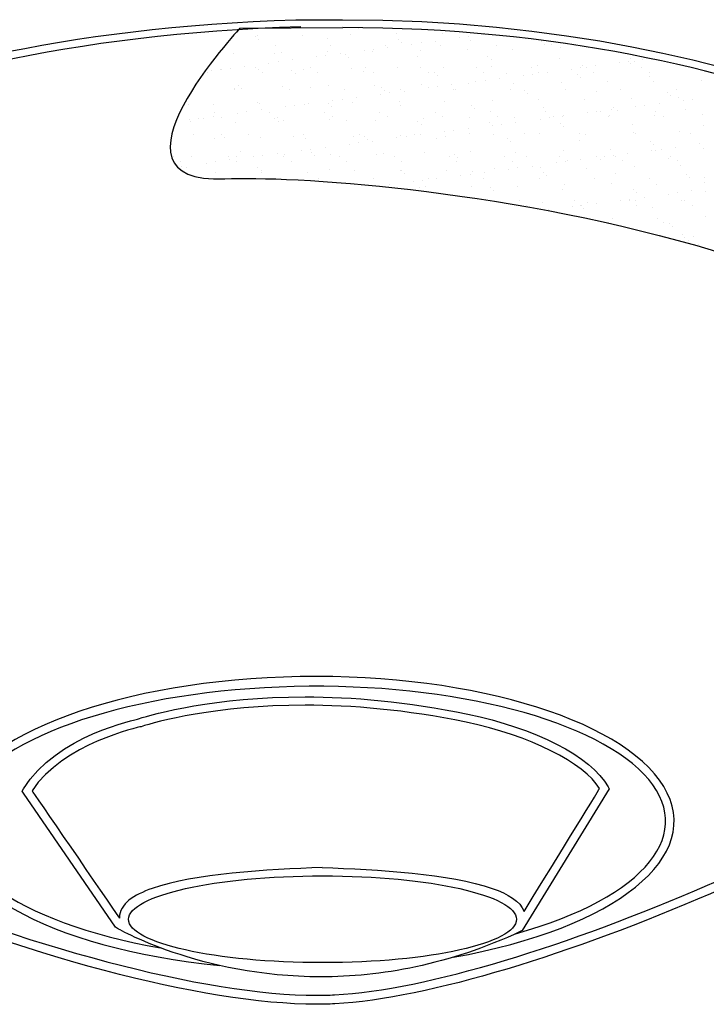
# Model space of a CAD drawing. Units: inches. Extents: x 2840.1 to 2850.5, y 4431.9 to 4438.3.
# Drawn here: x 2846.3 to 2846.9, y 4433.6 to 4434.4 of the extents above; entities that cross this region are included whole.
import ezdxf

# ---------------------------------------------------------------- set-up
doc = ezdxf.new("R2010")
doc.units = ezdxf.units.IN
doc.header["$MEASUREMENT"] = 0

msp = doc.modelspace()

# ---------------------------------------------------------------- linework, layer by layer
for p, q in [((2846.51311, 4434.41541), (2846.59997, 4434.4159)), ((2846.56022, 4434.42248), (2846.59973, 4434.4226)), ((2846.61342, 4434.41548), (2846.61342, 4434.41548)), ((2846.52024, 4434.41531), (2846.52024, 4434.41531)), ((2846.52619, 4434.40811), (2846.52619, 4434.40811)), ((2846.52768, 4434.40922), (2846.52768, 4434.40922)), ((2846.56595, 4434.40903), (2846.56595, 4434.40903)), ((2846.56683, 4434.4154), (2846.56683, 4434.4154)), ((2846.60636, 4434.41049), (2846.60636, 4434.41049)), ((2846.64552, 4434.41099), (2846.64552, 4434.41099)), ((2846.68379, 4434.41081), (2846.68379, 4434.41081)), ((2846.69851, 4434.40723), (2846.69851, 4434.40723)), ((2846.70629, 4434.40826), (2846.70629, 4434.40826)), ((2846.71845, 4434.40986), (2846.71845, 4434.40986)), ((2846.52895, 4434.40558), (2846.52895, 4434.40558)), ((2846.54295, 4434.40084), (2846.54295, 4434.40084)), ((2846.58694, 4434.40678), (2846.58694, 4434.40678)), ((2846.58954, 4434.40093), (2846.58954, 4434.40093)), ((2846.63613, 4434.40101), (2846.63613, 4434.40101)), ((2846.63791, 4434.39926), (2846.63791, 4434.39926)), ((2846.6468, 4434.40627), (2846.6468, 4434.40627)), ((2846.64956, 4434.40374), (2846.64956, 4434.40374)), ((2846.65824, 4434.40193), (2846.65824, 4434.40193)), ((2846.66602, 4434.40296), (2846.66602, 4434.40296)), ((2846.67818, 4434.40456), (2846.67818, 4434.40456)), ((2846.68272, 4434.4011), (2846.68272, 4434.4011)), ((2846.70754, 4434.40495), (2846.70754, 4434.40495)), ((2846.72931, 4434.40118), (2846.72931, 4434.40118)), ((2846.76741, 4434.40443), (2846.76741, 4434.40443)), ((2846.77016, 4434.40191), (2846.77016, 4434.40191)), ((2846.7759, 4434.40127), (2846.7759, 4434.40127)), ((2846.50751, 4434.39374), (2846.50751, 4434.39374)), ((2846.54196, 4434.39365), (2846.54196, 4434.39365)), ((2846.54791, 4434.39519), (2846.54791, 4434.39519)), ((2846.5777, 4434.39133), (2846.5777, 4434.39133)), ((2846.58548, 4434.39235), (2846.58548, 4434.39235)), ((2846.58707, 4434.39569), (2846.58707, 4434.39569)), ((2846.59764, 4434.39396), (2846.59764, 4434.39396)), ((2846.60183, 4434.39314), (2846.60183, 4434.39314)), ((2846.60458, 4434.39061), (2846.60458, 4434.39061)), ((2846.61797, 4434.39663), (2846.61797, 4434.39663)), ((2846.62534, 4434.39551), (2846.62534, 4434.39551)), ((2846.62575, 4434.39766), (2846.62575, 4434.39766)), ((2846.66257, 4434.39182), (2846.66257, 4434.39182)), ((2846.66575, 4434.39696), (2846.66575, 4434.39696)), ((2846.70491, 4434.39746), (2846.70491, 4434.39746)), ((2846.72243, 4434.3913), (2846.72243, 4434.3913)), ((2846.74318, 4434.39728), (2846.74318, 4434.39728)), ((2846.78359, 4434.39873), (2846.78359, 4434.39873)), ((2846.51711, 4434.38335), (2846.51711, 4434.38335)), ((2846.53743, 4434.38603), (2846.53743, 4434.38603)), ((2846.54521, 4434.38705), (2846.54521, 4434.38705)), ((2846.55737, 4434.38865), (2846.55737, 4434.38865)), ((2846.71237, 4434.38221), (2846.71237, 4434.38221)), ((2846.72514, 4434.38344), (2846.72514, 4434.38344)), ((2846.72519, 4434.38878), (2846.72519, 4434.38878)), ((2846.75896, 4434.38229), (2846.75896, 4434.38229)), ((2846.7643, 4434.38394), (2846.7643, 4434.38394)), ((2846.78318, 4434.38998), (2846.78318, 4434.38998)), ((2846.80257, 4434.38375), (2846.80257, 4434.38375)), ((2846.80555, 4434.38238), (2846.80555, 4434.38238)), ((2846.81279, 4434.38354), (2846.81279, 4434.38354)), ((2846.83311, 4434.38622), (2846.83311, 4434.38622)), ((2846.8409, 4434.38725), (2846.8409, 4434.38725)), ((2846.84298, 4434.38521), (2846.84298, 4434.38521)), ((2846.84304, 4434.38946), (2846.84304, 4434.38946)), ((2846.8458, 4434.38694), (2846.8458, 4434.38694)), ((2846.85214, 4434.38246), (2846.85214, 4434.38246)), ((2846.85306, 4434.38885), (2846.85306, 4434.38885)), ((2846.48574, 4434.37776), (2846.48574, 4434.37776)), ((2846.48947, 4434.37989), (2846.48947, 4434.37989)), ((2846.49699, 4434.38052), (2846.49699, 4434.38052)), ((2846.49716, 4434.38073), (2846.49716, 4434.38073)), ((2846.50494, 4434.38175), (2846.50494, 4434.38175)), ((2846.52602, 4434.38187), (2846.52602, 4434.38187)), ((2846.52863, 4434.38039), (2846.52863, 4434.38039)), ((2846.53233, 4434.37785), (2846.53233, 4434.37785)), ((2846.55685, 4434.38001), (2846.55685, 4434.38001)), ((2846.55961, 4434.37748), (2846.55961, 4434.37748)), ((2846.5669, 4434.38021), (2846.5669, 4434.38021)), ((2846.57261, 4434.38195), (2846.57261, 4434.38195)), ((2846.57891, 4434.37793), (2846.57891, 4434.37793)), ((2846.6073, 4434.38166), (2846.6073, 4434.38166)), ((2846.6176, 4434.37869), (2846.6176, 4434.37869)), ((2846.61919, 4434.38204), (2846.61919, 4434.38204)), ((2846.6255, 4434.37802), (2846.6255, 4434.37802)), ((2846.64646, 4434.38216), (2846.64646, 4434.38216)), ((2846.66578, 4434.38212), (2846.66578, 4434.38212)), ((2846.67209, 4434.3781), (2846.67209, 4434.3781)), ((2846.67746, 4434.37817), (2846.67746, 4434.37817)), ((2846.68022, 4434.37564), (2846.68022, 4434.37564)), ((2846.68473, 4434.38198), (2846.68473, 4434.38198)), ((2846.71868, 4434.37819), (2846.71868, 4434.37819)), ((2846.73821, 4434.37685), (2846.73821, 4434.37685)), ((2846.75257, 4434.37562), (2846.75257, 4434.37562)), ((2846.76036, 4434.37664), (2846.76036, 4434.37664)), ((2846.76527, 4434.37827), (2846.76527, 4434.37827)), ((2846.77252, 4434.37824), (2846.77252, 4434.37824)), ((2846.79284, 4434.38092), (2846.79284, 4434.38092)), ((2846.79807, 4434.37633), (2846.79807, 4434.37633)), ((2846.80063, 4434.38194), (2846.80063, 4434.38194)), ((2846.81186, 4434.37836), (2846.81186, 4434.37836)), ((2846.85845, 4434.37844), (2846.85845, 4434.37844)), ((2846.85882, 4434.37501), (2846.85882, 4434.37501)), ((2846.90504, 4434.37853), (2846.90504, 4434.37853)), ((2846.51188, 4434.36688), (2846.51188, 4434.36688)), ((2846.54886, 4434.36637), (2846.54886, 4434.36637)), ((2846.57263, 4434.36556), (2846.57263, 4434.36556)), ((2846.58802, 4434.36686), (2846.58802, 4434.36686)), ((2846.62629, 4434.36668), (2846.62629, 4434.36668)), ((2846.66669, 4434.36814), (2846.66669, 4434.36814)), ((2846.67982, 4434.36604), (2846.67982, 4434.36604)), ((2846.69198, 4434.36764), (2846.69198, 4434.36764)), ((2846.70585, 4434.36864), (2846.70585, 4434.36864)), ((2846.7123, 4434.37032), (2846.7123, 4434.37032)), ((2846.72009, 4434.37134), (2846.72009, 4434.37134)), ((2846.73225, 4434.37294), (2846.73225, 4434.37294)), ((2846.74412, 4434.36845), (2846.74412, 4434.36845)), ((2846.78453, 4434.36991), (2846.78453, 4434.36991)), ((2846.80083, 4434.37381), (2846.80083, 4434.37381)), ((2846.82369, 4434.37041), (2846.82369, 4434.37041)), ((2846.86196, 4434.37022), (2846.86196, 4434.37022)), ((2846.90237, 4434.37168), (2846.90237, 4434.37168)), ((2846.50845, 4434.36491), (2846.50845, 4434.36491)), ((2846.50845, 4434.3633), (2846.50845, 4434.3633)), ((2846.51464, 4434.36435), (2846.51464, 4434.36435)), ((2846.55504, 4434.36338), (2846.55504, 4434.36338)), ((2846.60163, 4434.36347), (2846.60163, 4434.36347)), ((2846.63176, 4434.35971), (2846.63176, 4434.35971)), ((2846.63249, 4434.36504), (2846.63249, 4434.36504)), ((2846.63525, 4434.36251), (2846.63525, 4434.36251)), ((2846.63955, 4434.36074), (2846.63955, 4434.36074)), ((2846.64821, 4434.36355), (2846.64821, 4434.36355)), ((2846.65171, 4434.36234), (2846.65171, 4434.36234)), ((2846.67203, 4434.36501), (2846.67203, 4434.36501)), ((2846.69323, 4434.36372), (2846.69323, 4434.36372)), ((2846.6948, 4434.36363), (2846.6948, 4434.36363)), ((2846.74139, 4434.36372), (2846.74139, 4434.36372)), ((2846.7531, 4434.3632), (2846.7531, 4434.3632)), ((2846.75586, 4434.36068), (2846.75586, 4434.36068)), ((2846.78798, 4434.3638), (2846.78798, 4434.3638)), ((2846.81384, 4434.36188), (2846.81384, 4434.36188)), ((2846.83457, 4434.36389), (2846.83457, 4434.36389)), ((2846.87371, 4434.36137), (2846.87371, 4434.36137)), ((2846.87646, 4434.35884), (2846.87646, 4434.35884)), ((2846.88116, 4434.36397), (2846.88116, 4434.36397)), ((2846.46966, 4434.35122), (2846.46966, 4434.35122)), ((2846.49041, 4434.35107), (2846.49041, 4434.35107)), ((2846.52765, 4434.35243), (2846.52765, 4434.35243)), ((2846.52957, 4434.35157), (2846.52957, 4434.35157)), ((2846.55122, 4434.34911), (2846.55122, 4434.34911)), ((2846.55901, 4434.35013), (2846.55901, 4434.35013)), ((2846.56784, 4434.35138), (2846.56784, 4434.35138)), ((2846.57117, 4434.35173), (2846.57117, 4434.35173)), ((2846.58752, 4434.35191), (2846.58752, 4434.35191)), ((2846.59027, 4434.34938), (2846.59027, 4434.34938)), ((2846.59149, 4434.35441), (2846.59149, 4434.35441)), ((2846.59928, 4434.35544), (2846.59928, 4434.35544)), ((2846.60825, 4434.35284), (2846.60825, 4434.35284)), ((2846.61144, 4434.35704), (2846.61144, 4434.35704)), ((2846.64741, 4434.35334), (2846.64741, 4434.35334)), ((2846.64826, 4434.35059), (2846.64826, 4434.35059)), ((2846.68568, 4434.35315), (2846.68568, 4434.35315)), ((2846.70812, 4434.35007), (2846.70812, 4434.35007)), ((2846.72608, 4434.35461), (2846.72608, 4434.35461)), ((2846.76524, 4434.35511), (2846.76524, 4434.35511)), ((2846.80351, 4434.35493), (2846.80351, 4434.35493)), ((2846.84392, 4434.35638), (2846.84392, 4434.35638)), ((2846.8469, 4434.3493), (2846.8469, 4434.3493)), ((2846.85469, 4434.35033), (2846.85469, 4434.35033)), ((2846.86685, 4434.35193), (2846.86685, 4434.35193)), ((2846.88308, 4434.35688), (2846.88308, 4434.35688)), ((2846.88717, 4434.3546), (2846.88717, 4434.3546)), ((2846.89496, 4434.35563), (2846.89496, 4434.35563)), ((2846.49063, 4434.34113), (2846.49063, 4434.34113)), ((2846.49151, 4434.34432), (2846.49151, 4434.34432)), ((2846.51095, 4434.34381), (2846.51095, 4434.34381)), ((2846.51874, 4434.34483), (2846.51874, 4434.34483)), ((2846.5309, 4434.34643), (2846.5309, 4434.34643)), ((2846.5381, 4434.34441), (2846.5381, 4434.34441)), ((2846.58469, 4434.34449), (2846.58469, 4434.34449)), ((2846.63128, 4434.34458), (2846.63128, 4434.34458)), ((2846.67787, 4434.34466), (2846.67787, 4434.34466)), ((2846.68417, 4434.34064), (2846.68417, 4434.34064)), ((2846.71088, 4434.34755), (2846.71088, 4434.34755)), ((2846.72445, 4434.34474), (2846.72445, 4434.34474)), ((2846.73076, 4434.34073), (2846.73076, 4434.34073)), ((2846.76887, 4434.34875), (2846.76887, 4434.34875)), ((2846.77104, 4434.34483), (2846.77104, 4434.34483)), ((2846.77735, 4434.34081), (2846.77735, 4434.34081)), ((2846.78547, 4434.34108), (2846.78547, 4434.34108)), ((2846.78631, 4434.34132), (2846.78631, 4434.34132)), ((2846.80663, 4434.344), (2846.80663, 4434.344)), ((2846.81442, 4434.34502), (2846.81442, 4434.34502)), ((2846.81763, 4434.34491), (2846.81763, 4434.34491)), ((2846.82394, 4434.34089), (2846.82394, 4434.34089)), ((2846.82463, 4434.34158), (2846.82463, 4434.34158)), ((2846.82658, 4434.34663), (2846.82658, 4434.34663)), ((2846.82873, 4434.34824), (2846.82873, 4434.34824)), ((2846.83149, 4434.34571), (2846.83149, 4434.34571)), ((2846.8629, 4434.3414), (2846.8629, 4434.3414)), ((2846.86422, 4434.345), (2846.86422, 4434.345)), ((2846.87053, 4434.34098), (2846.87053, 4434.34098)), ((2846.88948, 4434.34691), (2846.88948, 4434.34691)), ((2846.90331, 4434.34285), (2846.90331, 4434.34285)), ((2846.47068, 4434.33851), (2846.47068, 4434.33851)), ((2846.47112, 4434.33627), (2846.47112, 4434.33627)), ((2846.47847, 4434.33953), (2846.47847, 4434.33953)), ((2846.48268, 4434.33929), (2846.48268, 4434.33929)), ((2846.49782, 4434.3403), (2846.49782, 4434.3403)), ((2846.50939, 4434.33608), (2846.50939, 4434.33608)), ((2846.54254, 4434.33878), (2846.54254, 4434.33878)), ((2846.54441, 4434.34039), (2846.54441, 4434.34039)), ((2846.5453, 4434.33625), (2846.5453, 4434.33625)), ((2846.5498, 4434.33754), (2846.5498, 4434.33754)), ((2846.58896, 4434.33804), (2846.58896, 4434.33804)), ((2846.591, 4434.34047), (2846.591, 4434.34047)), ((2846.60329, 4434.33746), (2846.60329, 4434.33746)), ((2846.62723, 4434.33786), (2846.62723, 4434.33786)), ((2846.63759, 4434.34056), (2846.63759, 4434.34056)), ((2846.66315, 4434.33694), (2846.66315, 4434.33694)), ((2846.66591, 4434.33442), (2846.66591, 4434.33442)), ((2846.66764, 4434.33931), (2846.66764, 4434.33931)), ((2846.7068, 4434.33981), (2846.7068, 4434.33981)), ((2846.7239, 4434.33562), (2846.7239, 4434.33562)), ((2846.72609, 4434.3334), (2846.72609, 4434.3334)), ((2846.73388, 4434.33442), (2846.73388, 4434.33442)), ((2846.74507, 4434.33963), (2846.74507, 4434.33963)), ((2846.74604, 4434.33602), (2846.74604, 4434.33602)), ((2846.76636, 4434.3387), (2846.76636, 4434.3387)), ((2846.77415, 4434.33972), (2846.77415, 4434.33972)), ((2846.78376, 4434.33511), (2846.78376, 4434.33511)), ((2846.78652, 4434.33258), (2846.78652, 4434.33258)), ((2846.84451, 4434.33378), (2846.84451, 4434.33378)), ((2846.90437, 4434.33327), (2846.90437, 4434.33327)), ((2846.47394, 4434.32575), (2846.47394, 4434.32575)), ((2846.49757, 4434.32565), (2846.49757, 4434.32565)), ((2846.52053, 4434.32583), (2846.52053, 4434.32583)), ((2846.55832, 4434.32433), (2846.55832, 4434.32433)), ((2846.56712, 4434.32592), (2846.56712, 4434.32592)), ((2846.60919, 4434.32401), (2846.60919, 4434.32401)), ((2846.61371, 4434.326), (2846.61371, 4434.326)), ((2846.64835, 4434.32451), (2846.64835, 4434.32451)), ((2846.6603, 4434.32609), (2846.6603, 4434.32609)), ((2846.6655, 4434.32542), (2846.6655, 4434.32542)), ((2846.68582, 4434.32809), (2846.68582, 4434.32809)), ((2846.68662, 4434.32433), (2846.68662, 4434.32433)), ((2846.69361, 4434.32912), (2846.69361, 4434.32912)), ((2846.70577, 4434.33072), (2846.70577, 4434.33072)), ((2846.70689, 4434.32617), (2846.70689, 4434.32617)), ((2846.72702, 4434.32578), (2846.72702, 4434.32578)), ((2846.75347, 4434.32626), (2846.75347, 4434.32626)), ((2846.76618, 4434.32628), (2846.76618, 4434.32628)), ((2846.80006, 4434.32634), (2846.80006, 4434.32634)), ((2846.80445, 4434.3261), (2846.80445, 4434.3261)), ((2846.84486, 4434.32756), (2846.84486, 4434.32756)), ((2846.84665, 4434.32643), (2846.84665, 4434.32643)), ((2846.88402, 4434.32805), (2846.88402, 4434.32805)), ((2846.89324, 4434.32651), (2846.89324, 4434.32651)), ((2846.49135, 4434.32224), (2846.49135, 4434.32224)), ((2846.50033, 4434.32312), (2846.50033, 4434.32312)), ((2846.53051, 4434.32274), (2846.53051, 4434.32274)), ((2846.56878, 4434.32256), (2846.56878, 4434.32256)), ((2846.60528, 4434.31749), (2846.60528, 4434.31749)), ((2846.61307, 4434.31852), (2846.61307, 4434.31852)), ((2846.61818, 4434.32381), (2846.61818, 4434.32381)), ((2846.62094, 4434.32129), (2846.62094, 4434.32129)), ((2846.62523, 4434.32012), (2846.62523, 4434.32012)), ((2846.64555, 4434.32279), (2846.64555, 4434.32279)), ((2846.65334, 4434.32382), (2846.65334, 4434.32382)), ((2846.67892, 4434.32249), (2846.67892, 4434.32249)), ((2846.73879, 4434.32198), (2846.73879, 4434.32198)), ((2846.74155, 4434.31945), (2846.74155, 4434.31945)), ((2846.79953, 4434.32065), (2846.79953, 4434.32065)), ((2846.8594, 4434.32014), (2846.8594, 4434.32014)), ((2846.86215, 4434.31761), (2846.86215, 4434.31761)), ((2846.90096, 4434.31768), (2846.90096, 4434.31768)), ((2846.45536, 4434.30999), (2846.45536, 4434.30999)), ((2846.47207, 4434.30744), (2846.47207, 4434.30744)), ((2846.51334, 4434.3112), (2846.51334, 4434.3112)), ((2846.53253, 4434.30791), (2846.53253, 4434.30791)), ((2846.54469, 4434.30951), (2846.54469, 4434.30951)), ((2846.55074, 4434.30871), (2846.55074, 4434.30871)), ((2846.56501, 4434.31219), (2846.56501, 4434.31219)), ((2846.5728, 4434.31322), (2846.5728, 4434.31322)), ((2846.57321, 4434.31068), (2846.57321, 4434.31068)), ((2846.57596, 4434.30816), (2846.57596, 4434.30816)), ((2846.58496, 4434.31482), (2846.58496, 4434.31482)), ((2846.5899, 4434.30921), (2846.5899, 4434.30921)), ((2846.62817, 4434.30903), (2846.62817, 4434.30903)), ((2846.63395, 4434.30936), (2846.63395, 4434.30936)), ((2846.66858, 4434.31048), (2846.66858, 4434.31048)), ((2846.69382, 4434.30885), (2846.69382, 4434.30885)), ((2846.70774, 4434.31098), (2846.70774, 4434.31098)), ((2846.74601, 4434.3108), (2846.74601, 4434.3108)), ((2846.75456, 4434.30752), (2846.75456, 4434.30752)), ((2846.78641, 4434.31226), (2846.78641, 4434.31226)), ((2846.82557, 4434.31276), (2846.82557, 4434.31276)), ((2846.82821, 4434.30811), (2846.82821, 4434.30811)), ((2846.82971, 4434.30745), (2846.82971, 4434.30745)), ((2846.84037, 4434.30971), (2846.84037, 4434.30971)), ((2846.86069, 4434.31238), (2846.86069, 4434.31238)), ((2846.86384, 4434.31257), (2846.86384, 4434.31257)), ((2846.86848, 4434.31341), (2846.86848, 4434.31341)), ((2846.8763, 4434.30754), (2846.8763, 4434.30754)), ((2846.88064, 4434.31501), (2846.88064, 4434.31501)), ((2846.90425, 4434.31403), (2846.90425, 4434.31403)), ((2846.457, 4434.30677), (2846.457, 4434.30677)), ((2846.46331, 4434.30276), (2846.46331, 4434.30276)), ((2846.48447, 4434.30159), (2846.48447, 4434.30159)), ((2846.49226, 4434.30261), (2846.49226, 4434.30261)), ((2846.50359, 4434.30686), (2846.50359, 4434.30686)), ((2846.50442, 4434.30421), (2846.50442, 4434.30421)), ((2846.5099, 4434.30284), (2846.5099, 4434.30284)), ((2846.51034, 4434.30726), (2846.51034, 4434.30726)), ((2846.52474, 4434.30689), (2846.52474, 4434.30689)), ((2846.55018, 4434.30694), (2846.55018, 4434.30694)), ((2846.55649, 4434.30292), (2846.55649, 4434.30292)), ((2846.59677, 4434.30703), (2846.59677, 4434.30703)), ((2846.60308, 4434.30301), (2846.60308, 4434.30301)), ((2846.64336, 4434.30711), (2846.64336, 4434.30711)), ((2846.64967, 4434.30309), (2846.64967, 4434.30309)), ((2846.68995, 4434.3072), (2846.68995, 4434.3072)), ((2846.69626, 4434.30318), (2846.69626, 4434.30318)), ((2846.69657, 4434.30632), (2846.69657, 4434.30632)), ((2846.73654, 4434.30728), (2846.73654, 4434.30728)), ((2846.74285, 4434.30326), (2846.74285, 4434.30326)), ((2846.75983, 4434.2991), (2846.75983, 4434.2991)), ((2846.78016, 4434.30178), (2846.78016, 4434.30178)), ((2846.78313, 4434.30737), (2846.78313, 4434.30737)), ((2846.78794, 4434.3028), (2846.78794, 4434.3028)), ((2846.78943, 4434.30335), (2846.78943, 4434.30335)), ((2846.8001, 4434.30441), (2846.8001, 4434.30441)), ((2846.81442, 4434.30701), (2846.81442, 4434.30701)), ((2846.81718, 4434.30448), (2846.81718, 4434.30448)), ((2846.82042, 4434.30708), (2846.82042, 4434.30708)), ((2846.83602, 4434.30343), (2846.83602, 4434.30343)), ((2846.87517, 4434.30569), (2846.87517, 4434.30569)), ((2846.88261, 4434.30352), (2846.88261, 4434.30352)), ((2846.88496, 4434.29923), (2846.88496, 4434.29923)), ((2846.46415, 4434.29891), (2846.46415, 4434.29891)), ((2846.46837, 4434.29807), (2846.46837, 4434.29807)), ((2846.49229, 4434.29341), (2846.49229, 4434.29341)), ((2846.52823, 4434.29755), (2846.52823, 4434.29755)), ((2846.53099, 4434.29503), (2846.53099, 4434.29503)), ((2846.53145, 4434.29391), (2846.53145, 4434.29391)), ((2846.56972, 4434.29373), (2846.56972, 4434.29373)), ((2846.58898, 4434.29623), (2846.58898, 4434.29623)), ((2846.61013, 4434.29519), (2846.61013, 4434.29519)), ((2846.64884, 4434.29572), (2846.64884, 4434.29572)), ((2846.64929, 4434.29569), (2846.64929, 4434.29569)), ((2846.6516, 4434.29319), (2846.6516, 4434.29319)), ((2846.68756, 4434.2955), (2846.68756, 4434.2955)), ((2846.69962, 4434.29118), (2846.69962, 4434.29118)), ((2846.7074, 4434.2922), (2846.7074, 4434.2922)), ((2846.70959, 4434.29439), (2846.70959, 4434.29439)), ((2846.71956, 4434.2938), (2846.71956, 4434.2938)), ((2846.72797, 4434.29696), (2846.72797, 4434.29696)), ((2846.73989, 4434.29648), (2846.73989, 4434.29648)), ((2846.74767, 4434.2975), (2846.74767, 4434.2975)), ((2846.76713, 4434.29746), (2846.76713, 4434.29746)), ((2846.76945, 4434.29388), (2846.76945, 4434.29388)), ((2846.77221, 4434.29135), (2846.77221, 4434.29135)), ((2846.8054, 4434.29727), (2846.8054, 4434.29727)), ((2846.8302, 4434.29256), (2846.8302, 4434.29256)), ((2846.8458, 4434.29873), (2846.8458, 4434.29873)), ((2846.89006, 4434.29204), (2846.89006, 4434.29204)), ((2846.5792, 4434.28846), (2846.5792, 4434.28846)), ((2846.62579, 4434.28854), (2846.62579, 4434.28854)), ((2846.63903, 4434.2832), (2846.63903, 4434.2832)), ((2846.65935, 4434.28587), (2846.65935, 4434.28587)), ((2846.66713, 4434.2869), (2846.66713, 4434.2869)), ((2846.67238, 4434.28863), (2846.67238, 4434.28863)), ((2846.67929, 4434.2885), (2846.67929, 4434.2885)), ((2846.71897, 4434.28871), (2846.71897, 4434.28871)), ((2846.76556, 4434.28879), (2846.76556, 4434.28879)), ((2846.78736, 4434.28343), (2846.78736, 4434.28343)), ((2846.81215, 4434.28888), (2846.81215, 4434.28888)), ((2846.82652, 4434.28393), (2846.82652, 4434.28393)), ((2846.85873, 4434.28896), (2846.85873, 4434.28896)), ((2846.86479, 4434.28375), (2846.86479, 4434.28375)), ((2846.89282, 4434.28951), (2846.89282, 4434.28951)), ((2846.90519, 4434.2852), (2846.90519, 4434.2852)), ((2846.90532, 4434.28905), (2846.90532, 4434.28905)), ((2846.66462, 4434.28126), (2846.66462, 4434.28126)), ((2846.66952, 4434.28166), (2846.66952, 4434.28166)), ((2846.70868, 4434.28216), (2846.70868, 4434.28216)), ((2846.72448, 4434.28075), (2846.72448, 4434.28075)), ((2846.72724, 4434.27822), (2846.72724, 4434.27822)), ((2846.74695, 4434.28197), (2846.74695, 4434.28197)), ((2846.78522, 4434.27943), (2846.78522, 4434.27943)), ((2846.84509, 4434.27891), (2846.84509, 4434.27891)), ((2846.84784, 4434.27638), (2846.84784, 4434.27638)), ((2846.87449, 4434.27546), (2846.87449, 4434.27546)), ((2846.88228, 4434.27649), (2846.88228, 4434.27649)), ((2846.89444, 4434.27809), (2846.89444, 4434.27809)), ((2846.90583, 4434.27759), (2846.90583, 4434.27759)), ((2846.74862, 4434.26982), (2846.74862, 4434.26982)), ((2846.76807, 4434.26863), (2846.76807, 4434.26863)), ((2846.79521, 4434.2699), (2846.79521, 4434.2699)), ((2846.80152, 4434.26589), (2846.80152, 4434.26589)), ((2846.80174, 4434.26589), (2846.80174, 4434.26589)), ((2846.80634, 4434.26845), (2846.80634, 4434.26845)), ((2846.8139, 4434.26749), (2846.8139, 4434.26749)), ((2846.83422, 4434.27016), (2846.83422, 4434.27016)), ((2846.8418, 4434.26999), (2846.8418, 4434.26999)), ((2846.84201, 4434.27119), (2846.84201, 4434.27119)), ((2846.84675, 4434.2699), (2846.84675, 4434.2699)), ((2846.84811, 4434.26597), (2846.84811, 4434.26597)), ((2846.85417, 4434.27279), (2846.85417, 4434.27279)), ((2846.88591, 4434.2704), (2846.88591, 4434.2704)), ((2846.88839, 4434.27007), (2846.88839, 4434.27007)), ((2846.89469, 4434.26606), (2846.89469, 4434.26606)), ((2846.75493, 4434.2658), (2846.75493, 4434.2658)), ((2846.77363, 4434.26219), (2846.77363, 4434.26219)), ((2846.79395, 4434.26486), (2846.79395, 4434.26486)), ((2846.80011, 4434.26578), (2846.80011, 4434.26578)), ((2846.80287, 4434.26325), (2846.80287, 4434.26325)), ((2846.86086, 4434.26446), (2846.86086, 4434.26446)), ((2846.82423, 4434.25142), (2846.82423, 4434.25142)), ((2846.82746, 4434.2551), (2846.82746, 4434.2551)), ((2846.86573, 4434.25492), (2846.86573, 4434.25492)), ((2846.87082, 4434.2515), (2846.87082, 4434.2515)), ((2846.87575, 4434.25081), (2846.87575, 4434.25081)), ((2846.90614, 4434.25638), (2846.90614, 4434.25638)), ((2846.87851, 4434.24829), (2846.87851, 4434.24829)), ((2846.88685, 4434.24158), (2846.88685, 4434.24158)), ((2846.88828, 4434.23855), (2846.88828, 4434.23855)), ((2846.89152, 4434.23636), (2846.89152, 4434.23636)), ((2846.89607, 4434.23957), (2846.89607, 4434.23957)), ((2846.90047, 4434.23261), (2846.90047, 4434.23261))]:
    msp.add_line(p, q)
for centre, major_axis, ratio, start_param, end_param in [((2846.57289, 4433.74441), (0.30655, 0.00196), 0.403678, -1.170336, 4.456997), ((2846.57291, 4433.74441), (0.29939, 0.00196), 0.385717, -0.958136, 4.272572)]:
    msp.add_ellipse(centre, major_axis=major_axis, ratio=ratio, start_param=start_param, end_param=end_param)
msp.add_ellipse((2846.58283, 4433.66323), major_axis=(-0.16368, 0), ratio=0.223622)
for points in [[(2845.92218, 4434.22628), (2845.97386, 4434.266), (2846.16991, 4434.41136), (2846.56022, 4434.42248)], [(2845.92656, 4434.22058), (2845.97825, 4434.26031), (2846.17429, 4434.40566), (2846.5646, 4434.41678)], [(2846.59973, 4434.4226), (2846.96564, 4434.4226), (2847.17469, 4434.27615), (2847.17527, 4434.27578)], [(2847.02223, 4434.34308), (2846.92483, 4434.37947), (2846.78193, 4434.4159), (2846.59997, 4434.4159)], [(2846.51311, 4434.41541), (2846.51311, 4434.41541), (2846.38956, 4434.28336), (2846.50035, 4434.28829)], [(2846.50035, 4434.28829), (2846.61111, 4434.29328), (2847.19806, 4434.24576), (2847.26102, 4433.9497)], [(2846.4275, 4433.83251), (2846.44104, 4433.83679), (2846.49153, 4433.85095), (2846.56811, 4433.85095)], [(2846.56811, 4433.85095), (2846.60746, 4433.85095), (2846.65375, 4433.84721), (2846.70541, 4433.83644)], [(2846.59289, 4433.59943), (2846.74936, 4433.60745), (2847.0781, 4433.7539), (2847.1854, 4433.85164)], [(2846.56811, 4433.8439), (2846.4924, 4433.84394), (2846.4426, 4433.82991), (2846.42965, 4433.82579)], [(2846.70398, 4433.82955), (2846.65281, 4433.84023), (2846.60703, 4433.8439), (2846.56811, 4433.8439)], [(2846.56811, 4433.8439), (2846.56811, 4433.8439), (2846.56811, 4433.8439), (2846.56811, 4433.8439)], [(2847.18995, 4433.84591), (2847.08021, 4433.74653), (2846.75264, 4433.60048), (2846.59304, 4433.59181)], [(2846.70541, 4433.83644), (2846.76164, 4433.82455), (2846.80952, 4433.80102), (2846.82378, 4433.77511)], [(2846.3304, 4433.77342), (2846.35795, 4433.81842), (2846.42671, 4433.83205), (2846.4275, 4433.83251)], [(2846.42965, 4433.82579), (2846.42786, 4433.82536), (2846.36355, 4433.81166), (2846.33761, 4433.7717)], [(2846.42965, 4433.82579), (2846.42965, 4433.82579), (2846.42965, 4433.82579), (2846.42965, 4433.82579)], [(2846.81664, 4433.77352), (2846.80362, 4433.79511), (2846.75764, 4433.81855), (2846.70398, 4433.82955)], [(2846.70398, 4433.82955), (2846.70398, 4433.82955), (2846.70398, 4433.82955), (2846.70398, 4433.82955)], [(2846.3292, 4433.7715), (2846.3292, 4433.7715), (2846.3304, 4433.77342), (2846.3304, 4433.77342)], [(2846.3305, 4433.76962), (2846.3305, 4433.76962), (2846.3292, 4433.7715), (2846.3292, 4433.7715)], [(2846.40811, 4433.65644), (2846.40811, 4433.65644), (2846.3305, 4433.76962), (2846.3305, 4433.76962)], [(2846.33761, 4433.7717), (2846.33761, 4433.7717), (2846.33761, 4433.7717), (2846.33761, 4433.7717)], [(2846.33761, 4433.7717), (2846.33761, 4433.7717), (2846.40018, 4433.68047), (2846.41133, 4433.6642)], [(2846.82475, 4433.77332), (2846.82475, 4433.77332), (2846.75118, 4433.65362), (2846.75118, 4433.65362)], [(2846.75282, 4433.66972), (2846.77028, 4433.69811), (2846.81664, 4433.77352), (2846.81664, 4433.77352)], [(2846.82378, 4433.77511), (2846.82378, 4433.77511), (2846.82475, 4433.77332), (2846.82475, 4433.77332)], [(2846.58256, 4433.70683), (2846.53634, 4433.70551), (2846.47415, 4433.70146), (2846.43906, 4433.6893)], [(2846.58256, 4433.70683), (2846.62877, 4433.70551), (2846.69096, 4433.70146), (2846.72605, 4433.6893)], [(2846.57781, 4433.59146), (2846.48183, 4433.59151), (2846.32612, 4433.63358), (2846.18767, 4433.69353)], [(2846.19075, 4433.70054), (2846.32844, 4433.64087), (2846.48397, 4433.59902), (2846.57807, 4433.59907)], [(2846.43906, 4433.6893), (2846.42334, 4433.68372), (2846.41169, 4433.67651), (2846.41133, 4433.66443)], [(2846.72605, 4433.6893), (2846.73933, 4433.68458), (2846.74971, 4433.67871), (2846.75282, 4433.66972)], [(2846.41133, 4433.66443), (2846.41133, 4433.66443), (2846.41133, 4433.66443), (2846.41133, 4433.66443)], [(2846.41133, 4433.66443), (2846.41133, 4433.66435), (2846.41133, 4433.66428), (2846.41133, 4433.6642)], [(2846.4088, 4433.65605), (2846.4088, 4433.65605), (2846.40811, 4433.65644), (2846.40811, 4433.65644)], [(2846.58152, 4433.61466), (2846.47869, 4433.61469), (2846.4091, 4433.65586), (2846.4088, 4433.65605)], [(2846.75024, 4433.65316), (2846.68904, 4433.6244), (2846.63138, 4433.61466), (2846.58152, 4433.61466)], [(2846.75118, 4433.65362), (2846.75118, 4433.65362), (2846.75024, 4433.65316), (2846.75024, 4433.65316)], [(2846.74505, 4433.65076), (2846.74505, 4433.65076), (2846.74505, 4433.65076), (2846.74505, 4433.65076)], [(2846.57807, 4433.59907), (2846.58322, 4433.59907), (2846.58817, 4433.59918), (2846.59289, 4433.59943)], [(2846.57807, 4433.59907), (2846.57807, 4433.59907), (2846.57807, 4433.59907), (2846.57807, 4433.59907)], [(2846.59289, 4433.59943), (2846.59289, 4433.59943), (2846.59289, 4433.59943), (2846.59289, 4433.59943)], [(2846.59304, 4433.59181), (2846.58815, 4433.59159), (2846.58309, 4433.59146), (2846.57781, 4433.59146)], [(2846.57781, 4433.59146), (2846.57781, 4433.59146), (2846.57781, 4433.59146), (2846.57781, 4433.59146)], [(2846.57807, 4433.59191), (2846.57807, 4433.59191), (2846.57807, 4433.59191), (2846.57807, 4433.59191)], [(2846.59304, 4433.59181), (2846.59304, 4433.59181), (2846.59304, 4433.59181), (2846.59304, 4433.59181)], [(2846.5933, 4433.59228), (2846.5933, 4433.59228), (2846.5933, 4433.59228), (2846.5933, 4433.59228)]]:
    msp.add_open_spline(points, degree=3)

doc.saveas('drawing.dxf')
